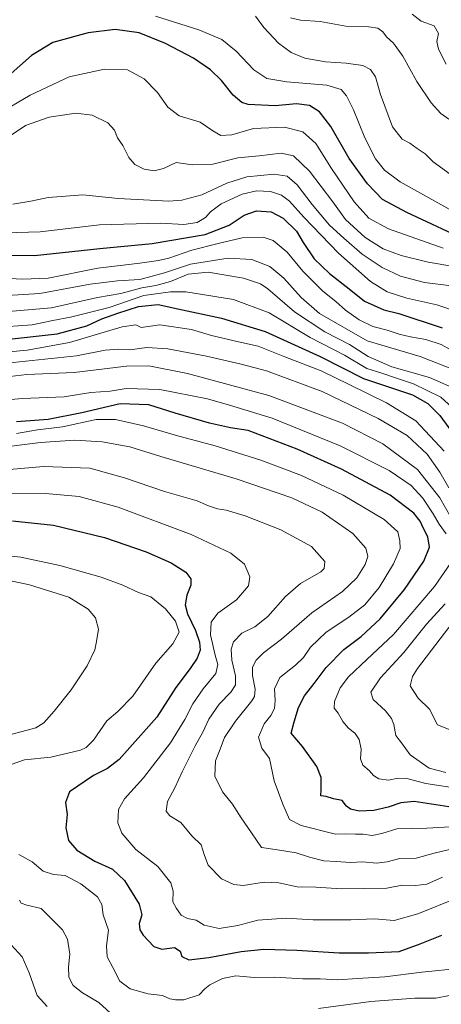
# Model space of a CAD drawing. Units: metres. Extents: x 579917 to 583346, y 4749717 to 4752071.
# Drawn here: x 582114 to 582272, y 4750266 to 4750637 of the extents above; entities that cross this region are included whole.
import ezdxf

# ---------------------------------------------------------------- set-up
doc = ezdxf.new("R2010")
doc.units = ezdxf.units.M
doc.header["$MEASUREMENT"] = 0
doc.layers.add('Curva de nivel maestra', color=36, linetype='Continuous', lineweight=30)
doc.layers.add('Curva de nivel normal', color=36, linetype='Continuous', lineweight=0)

# ---------------------------------------------------------------- blocks, each defined once
blk = doc.blocks.new('*U172')
at = {"layer": 'Curva de nivel normal', "color": 36, "linetype": 'Continuous', "lineweight": 0}
blk.add_polyline3d([(582261.27, 4750638.58, 705), (582264.71, 4750635.96, 705), (582269.55, 4750634.19, 705), (582271.19, 4750631.31, 705), (582270.58, 4750628.36, 705), (582271.27, 4750625.49, 705), (582274.17, 4750619.81, 705)], dxfattribs=at)
blk = doc.blocks.new('*U192')
at = {"layer": 'Curva de nivel normal', "color": 36, "linetype": 'Continuous', "lineweight": 0}
blk.add_polyline3d([(582112.41, 4750480.92, 805), (582120.4, 4750482.24, 805), (582129.73, 4750483.35, 805), (582142.4, 4750486.09, 805), (582149.7, 4750486.16, 805), (582160.28, 4750483.72, 805), (582172.7, 4750480.16, 805), (582187.18, 4750476.26, 805), (582204.41, 4750470.87, 805), (582219.71, 4750465.08, 805), (582235.34, 4750457.71, 805), (582250.79, 4750448.49, 805), (582255.88, 4750443.92, 805), (582256.63, 4750440.52, 805), (582256.79, 4750437.56, 805), (582254.34, 4750431.84, 805), (582248.89, 4750422.88, 805), (582243.46, 4750416.44, 805), (582237.53, 4750411.76, 805), (582228.91, 4750406.11, 805), (582223.06, 4750400.48, 805), (582220.41, 4750396.59, 805), (582217.4, 4750393.65, 805), (582211.54, 4750389.02, 805), (582209.55, 4750384.78, 805), (582209.77, 4750380.46, 805), (582209.5, 4750377.4, 805), (582208.16, 4750374.79, 805), (582205.64, 4750371.6, 805), (582203.44, 4750366.59, 805), (582204.76, 4750362.43, 805), (582207.58, 4750358.56, 805), (582209.34, 4750350.17, 805), (582212.69, 4750341.35, 805), (582215.21, 4750335.59, 805), (582219.49, 4750333.31, 805), (582232.53, 4750330.06, 805), (582236.31, 4750330.22, 805), (582239.96, 4750330.05, 805), (582242.9, 4750330.15, 805), (582246.32, 4750329.66, 805), (582249.96, 4750330.4, 805), (582255.58, 4750332.06, 805), (582266.8, 4750332.39, 805), (582286.7, 4750333.46, 805)], dxfattribs=at)

msp = doc.modelspace()

# ---------------------------------------------------------------- linework, layer by layer
at = {"layer": 'Curva de nivel maestra', "color": 36, "linetype": 'Continuous', "lineweight": 30}
for points in [[(582284.07, 4750552.44, 725), (582259.34, 4750564.04, 725), (582250.2, 4750568.9, 725), (582244.45, 4750574.82, 725), (582237.59, 4750584.35, 725), (582230.7, 4750596.34, 725), (582226.47, 4750601.9, 725), (582222.73, 4750604.28, 725), (582217.81, 4750604.88, 725), (582209.72, 4750604.13, 725), (582199.62, 4750604.62, 725), (582197.28, 4750605.46, 725), (582193.98, 4750608.19, 725), (582189.56, 4750613.62, 725), (582185.48, 4750617.68, 725), (582179.02, 4750622.05, 725), (582168.53, 4750627.56, 725), (582158.55, 4750631.58, 725), (582149.57, 4750632.92, 725), (582139.35, 4750631.61, 725), (582126.16, 4750627.99, 725), (582118.05, 4750623.07, 725), (582109.27, 4750615.35, 725)], [(582096.06, 4750548.03, 750), (582119.18, 4750547.86, 750), (582143.8, 4750550.46, 750), (582163.54, 4750552.36, 750), (582183.4, 4750555.69, 750), (582192.4, 4750559.19, 750), (582198.07, 4750562.98, 750), (582202.78, 4750564.64, 750), (582208.27, 4750564.21, 750), (582212.84, 4750561.9, 750), (582217.82, 4750556.95, 750), (582220.32, 4750552.68, 750), (582224.5, 4750546.53, 750), (582230.25, 4750541.11, 750), (582237.66, 4750535.34, 750), (582243.42, 4750530.61, 750), (582250.71, 4750527.41, 750), (582256.27, 4750525.97, 750), (582272.55, 4750520.56, 750)], [(582107.44, 4750516.15, 775), (582127.76, 4750518.4, 775), (582138.95, 4750521.34, 775), (582144.56, 4750524.03, 775), (582150.52, 4750526.09, 775), (582158.35, 4750528.67, 775), (582165.76, 4750529.34, 775), (582173.21, 4750527.83, 775), (582189.54, 4750524.29, 775), (582206, 4750519.22, 775), (582226.69, 4750509.81, 775), (582242.97, 4750501.61, 775), (582261.4, 4750495.47, 775), (582267.16, 4750492.1, 775), (582271.67, 4750487.67, 775), (582279.47, 4750477.01, 775)], [(582275.14, 4750340.41, 800), (582262.01, 4750342.43, 800), (582256.99, 4750341.86, 800), (582252.24, 4750340.22, 800), (582246.93, 4750338.98, 800), (582241.42, 4750338.79, 800), (582238.11, 4750339.48, 800), (582236.59, 4750340.64, 800), (582235.01, 4750342.72, 800), (582231.75, 4750343.46, 800), (582228.95, 4750344.32, 800), (582226.93, 4750344.52, 800), (582227.02, 4750346.77, 800), (582227.04, 4750351.46, 800), (582225.45, 4750355.51, 800), (582220.08, 4750363.12, 800), (582215.73, 4750368.07, 800), (582216.86, 4750372.43, 800), (582218.6, 4750377.78, 800), (582220.77, 4750382.16, 800), (582224.4, 4750386.74, 800), (582228.95, 4750392.84, 800), (582235.55, 4750399.53, 800), (582242.18, 4750404.44, 800), (582249.32, 4750411.11, 800), (582258.46, 4750422.11, 800), (582265.74, 4750432.78, 800), (582267.79, 4750438.11, 800), (582267.26, 4750441.93, 800), (582265.56, 4750445.07, 800), (582264.33, 4750447.92, 800), (582261.96, 4750450.9, 800), (582253.02, 4750457.61, 800), (582234.76, 4750467.42, 800), (582218.04, 4750475, 800), (582199.58, 4750481.99, 800), (582193, 4750483.03, 800), (582185.1, 4750484.8, 800), (582172.18, 4750488.55, 800), (582162.19, 4750491.7, 800), (582151.4, 4750492.04, 800), (582137.07, 4750488.64, 800), (582124.4, 4750486.12, 800), (582112.4, 4750485.28, 800)], [(582110.91, 4750448, 825), (582126.43, 4750446.43, 825), (582145.57, 4750441.7, 825), (582161.21, 4750436.39, 825), (582170.7, 4750432.18, 825), (582176.13, 4750428.71, 825), (582178.1, 4750426.18, 825), (582178.04, 4750423.76, 825), (582176.56, 4750420.06, 825), (582175.89, 4750416.4, 825), (582176.8, 4750412.96, 825), (582179.82, 4750406.68, 825), (582181.33, 4750402.31, 825), (582181.5, 4750399.36, 825), (582180.47, 4750396.32, 825), (582177.78, 4750392.39, 825), (582172.36, 4750385.3, 825), (582165.23, 4750374.14, 825), (582151.09, 4750358.24, 825), (582146.7, 4750354.88, 825), (582141.41, 4750352.18, 825), (582132.37, 4750346.07, 825), (582130.9, 4750342.03, 825), (582131.48, 4750337.5, 825), (582131.06, 4750332.44, 825), (582131.97, 4750327.72, 825), (582135.2, 4750324.06, 825), (582141.87, 4750319.95, 825), (582148.55, 4750316.95, 825), (582153.12, 4750312.68, 825), (582158.6, 4750303.8, 825), (582159.58, 4750299.78, 825), (582158.62, 4750296.44, 825), (582158.9, 4750294.11, 825), (582160.05, 4750292.11, 825), (582162.1, 4750290.02, 825), (582164.06, 4750287.8, 825), (582167.13, 4750286.8, 825), (582171.86, 4750287.47, 825), (582173.98, 4750286.08, 825), (582174.7, 4750284.07, 825), (582177.27, 4750282.87, 825), (582184.87, 4750283.69, 825), (582196.93, 4750285.97, 825), (582205.5, 4750286.78, 825), (582217.98, 4750286.49, 825), (582233.86, 4750285.41, 825), (582244.9, 4750285.43, 825), (582256.4, 4750285.96, 825), (582264.29, 4750288.81, 825), (582272.48, 4750292.08, 825)]]:
    msp.add_polyline3d(points, dxfattribs=at)
at = {"layer": 'Curva de nivel normal', "color": 36, "linetype": 'Continuous', "lineweight": 0}
for points in [[(582164.71, 4750637.93, 720), (582181.07, 4750632.78, 720), (582189.73, 4750629.08, 720), (582195.07, 4750624.68, 720), (582201.76, 4750617.72, 720), (582206.68, 4750614.47, 720), (582214.2, 4750613.23, 720), (582229.25, 4750611.95, 720), (582234.64, 4750610.34, 720), (582236.67, 4750607.97, 720), (582239.25, 4750602.67, 720), (582243.5, 4750592.13, 720), (582247.55, 4750584.26, 720), (582250.93, 4750579.98, 720), (582256.86, 4750575.57, 720), (582268.7, 4750568.94, 720), (582290.78, 4750556.62, 720)], [(582275.65, 4750578.48, 715), (582269.24, 4750583.14, 715), (582266.26, 4750586.08, 715), (582263.19, 4750588.14, 715), (582260.47, 4750590.06, 715), (582257.6, 4750591.62, 715), (582253.96, 4750596.25, 715), (582249.36, 4750608.37, 715), (582247.53, 4750615.04, 715), (582245.59, 4750617.86, 715), (582242.76, 4750619.27, 715), (582236.53, 4750620.23, 715), (582228.65, 4750620.68, 715), (582220.97, 4750622.11, 715), (582215.78, 4750624.25, 715), (582210.98, 4750627.73, 715), (582205.45, 4750633.62, 715), (582202.41, 4750637.83, 715)], [(582215.54, 4750637.26, 710), (582219.24, 4750636.38, 710), (582226.73, 4750635.86, 710), (582236.4, 4750634.07, 710), (582245.07, 4750633.82, 710), (582248.4, 4750633.4, 710), (582250.22, 4750632.02, 710), (582251.66, 4750630.08, 710), (582254.32, 4750627.69, 710), (582257.84, 4750622.86, 710), (582263.09, 4750613.29, 710), (582268.46, 4750605.27, 710), (582272.14, 4750601.23, 710), (582275.06, 4750599.08, 710)], [(582105.6, 4750601.17, 730), (582117.6, 4750608.1, 730), (582132.23, 4750615.11, 730), (582145.52, 4750617.91, 730), (582154.16, 4750617.65, 730), (582160.52, 4750614.26, 730), (582165.51, 4750609.21, 730), (582169.33, 4750603.71, 730), (582173.62, 4750600.38, 730), (582181.6, 4750597.98, 730), (582186.32, 4750594.69, 730), (582189.31, 4750593.01, 730), (582193.52, 4750593.22, 730), (582201.65, 4750595.68, 730), (582213.25, 4750596.07, 730), (582220.21, 4750594.39, 730), (582225.1, 4750589.92, 730), (582230.95, 4750580.6, 730), (582239.49, 4750568.02, 730), (582245.05, 4750561.94, 730), (582252.38, 4750557.89, 730), (582273.04, 4750550.6, 730)], [(582110.43, 4750593.05, 735), (582115.85, 4750596.79, 735), (582124.78, 4750599.93, 735), (582134.8, 4750601.39, 735), (582140.9, 4750600.7, 735), (582146.86, 4750597.75, 735), (582149.28, 4750594.98, 735), (582150.43, 4750592.1, 735), (582152.43, 4750589.28, 735), (582154.7, 4750584.74, 735), (582156.94, 4750582.09, 735), (582160.44, 4750580.28, 735), (582164.24, 4750579.69, 735), (582167.78, 4750580.62, 735), (582172.58, 4750582.82, 735), (582178.64, 4750581.93, 735), (582186.34, 4750582.15, 735), (582195.78, 4750584.62, 735), (582203.76, 4750585.33, 735), (582211.99, 4750586.34, 735), (582216.73, 4750585.35, 735), (582222.68, 4750579.61, 735), (582231.41, 4750567.98, 735), (582236.22, 4750561.38, 735), (582243.65, 4750554.57, 735), (582250.37, 4750550.4, 735), (582257.15, 4750547.85, 735), (582267.31, 4750545.34, 735), (582276.99, 4750543.7, 735)], [(582111.09, 4750567.14, 740), (582117.85, 4750568.22, 740), (582124.4, 4750569.71, 740), (582137.4, 4750570.6, 740), (582150.64, 4750569.31, 740), (582169.7, 4750568.28, 740), (582174.7, 4750568.64, 740), (582182.24, 4750570.62, 740), (582191.62, 4750575.1, 740), (582199.16, 4750577.46, 740), (582209.42, 4750578.45, 740), (582214.27, 4750577.63, 740), (582218.06, 4750574.43, 740), (582223.66, 4750567.02, 740), (582230.2, 4750559.23, 740), (582235.64, 4750554.34, 740), (582242.52, 4750548.35, 740), (582250.05, 4750543.27, 740), (582256.9, 4750540.06, 740), (582266.01, 4750537.71, 740), (582276.09, 4750536.47, 740)], [(582108.02, 4750556.36, 745), (582121.41, 4750556.68, 745), (582143.64, 4750559.36, 745), (582157.41, 4750559.79, 745), (582166.76, 4750559.96, 745), (582175.46, 4750559.48, 745), (582180.45, 4750560.27, 745), (582183.51, 4750562.1, 745), (582185.4, 4750564.24, 745), (582189.51, 4750567.23, 745), (582197.4, 4750570.94, 745), (582202.73, 4750572.2, 745), (582208.07, 4750571.86, 745), (582212.18, 4750570.56, 745), (582215.21, 4750568.33, 745), (582220.55, 4750562.25, 745), (582233.66, 4750548.7, 745), (582245.59, 4750538.1, 745), (582251.89, 4750534.15, 745), (582259.3, 4750531.8, 745), (582270.59, 4750529.29, 745), (582278.41, 4750526.64, 745)], [(582097.27, 4750539.75, 755), (582114.82, 4750538.99, 755), (582124.4, 4750539.36, 755), (582143.09, 4750543.09, 755), (582158.82, 4750545, 755), (582165.86, 4750545.95, 755), (582169.75, 4750546.8, 755), (582178.43, 4750549.81, 755), (582188.32, 4750552.35, 755), (582197.36, 4750554.52, 755), (582205.22, 4750554.75, 755), (582209.07, 4750553.47, 755), (582214.28, 4750549.09, 755), (582220.24, 4750541.9, 755), (582227.68, 4750534.36, 755), (582232.57, 4750530.49, 755), (582236.24, 4750527.27, 755), (582241.42, 4750523.58, 755), (582246.57, 4750521.09, 755), (582251.95, 4750519.77, 755), (582256.37, 4750518.28, 755), (582260.73, 4750517.28, 755), (582266.48, 4750516.28, 755), (582272.18, 4750514.31, 755), (582275.32, 4750512.61, 755)], [(582102.65, 4750532.38, 760), (582121.21, 4750533.51, 760), (582140.18, 4750537.01, 760), (582150.42, 4750538.29, 760), (582158.82, 4750538.77, 760), (582168.09, 4750541.32, 760), (582177.96, 4750544.59, 760), (582192.06, 4750546.86, 760), (582200.95, 4750546.27, 760), (582207.82, 4750543.66, 760), (582213, 4750539.32, 760), (582219.6, 4750532.02, 760), (582226.49, 4750526, 760), (582244.4, 4750515.71, 760), (582264.3, 4750509.81, 760), (582277.74, 4750504.6, 760)], [(582106.59, 4750526.48, 765), (582125.57, 4750528.2, 765), (582142.9, 4750532.05, 765), (582151.74, 4750533.56, 765), (582159.59, 4750535.63, 765), (582164.84, 4750536.54, 765), (582170.39, 4750538.09, 765), (582177.06, 4750540.76, 765), (582184.52, 4750541.55, 765), (582197.91, 4750539.36, 765), (582204.26, 4750537.13, 765), (582207.01, 4750535.3, 765), (582217.1, 4750526.58, 765), (582228.42, 4750519.12, 765), (582237.8, 4750514.38, 765), (582244.72, 4750509.88, 765), (582253.69, 4750505.99, 765), (582267.86, 4750501.9, 765), (582279.2, 4750496.9, 765)], [(582104.07, 4750520.78, 770), (582118.4, 4750521.76, 770), (582126.07, 4750523.44, 770), (582132.73, 4750524.6, 770), (582147.28, 4750528.22, 770), (582160.39, 4750532.74, 770), (582170.37, 4750534.19, 770), (582176.11, 4750534.14, 770), (582194.06, 4750531.33, 770), (582207.49, 4750526.23, 770), (582222.96, 4750517.03, 770), (582235.82, 4750510.3, 770), (582244.32, 4750505.35, 770), (582249.88, 4750503.53, 770), (582254.72, 4750501.88, 770), (582261.79, 4750499.58, 770), (582272.1, 4750494.48, 770), (582277.85, 4750489.3, 770)], [(582273.41, 4750474.25, 780), (582262.64, 4750485.6, 780), (582251.72, 4750492.42, 780), (582237.67, 4750499.29, 780), (582227.11, 4750504.48, 780), (582213.37, 4750509.74, 780), (582203.32, 4750513.69, 780), (582196, 4750515.35, 780), (582185.82, 4750517.78, 780), (582178.28, 4750519.96, 780), (582166.35, 4750521.69, 780), (582159.3, 4750520.74, 780), (582157.32, 4750521.8, 780), (582152.21, 4750520.97, 780), (582132.4, 4750515.09, 780), (582116.4, 4750512.19, 780), (582104.18, 4750511.09, 780)], [(582275.05, 4750460.47, 785), (582271.76, 4750466.32, 785), (582266.99, 4750473.07, 785), (582259.46, 4750480.16, 785), (582248.53, 4750486.56, 785), (582227.42, 4750496.65, 785), (582206.46, 4750504.46, 785), (582196.94, 4750506.96, 785), (582183.97, 4750509.98, 785), (582169.39, 4750512.75, 785), (582161.54, 4750513.21, 785), (582155.08, 4750512.31, 785), (582150.94, 4750512.6, 785), (582145.87, 4750512.23, 785), (582135, 4750510.04, 785), (582106.48, 4750507.04, 785)], [(582109.92, 4750502.28, 790), (582116.33, 4750503.11, 790), (582134.1, 4750503.8, 790), (582153.78, 4750506.15, 790), (582162.24, 4750506.27, 790), (582176.81, 4750503.42, 790), (582207.44, 4750495.11, 790), (582235.12, 4750484.73, 790), (582250.33, 4750476.93, 790), (582263.32, 4750467.3, 790), (582271.78, 4750456.71, 790), (582276.04, 4750449.08, 790)], [(582104.42, 4750493.15, 795), (582114.68, 4750494.05, 795), (582130.43, 4750494.62, 795), (582140.4, 4750496.34, 795), (582147.73, 4750496.76, 795), (582153.77, 4750497.74, 795), (582166.41, 4750497.42, 795), (582184.26, 4750493.93, 795), (582192.6, 4750491.52, 795), (582208.67, 4750486.58, 795), (582234.17, 4750476.18, 795), (582252.62, 4750466.98, 795), (582260.97, 4750461.34, 795), (582265.34, 4750456.48, 795), (582269.25, 4750450.7, 795), (582271.51, 4750446.79, 795), (582274.15, 4750443.09, 795)], [(582104.38, 4750475.38, 810), (582121.5, 4750477.46, 810), (582134.44, 4750478.41, 810), (582144.66, 4750477.7, 810), (582155.09, 4750475.79, 810), (582166.81, 4750472.18, 810), (582195.04, 4750463.79, 810), (582216.06, 4750456.65, 810), (582227.49, 4750451.24, 810), (582239.01, 4750443.24, 810), (582243.86, 4750437.7, 810), (582244.6, 4750434.56, 810), (582243.59, 4750431.53, 810), (582240.5, 4750426.54, 810), (582235.15, 4750421.47, 810), (582223.54, 4750413.44, 810), (582212.12, 4750403.44, 810), (582205.36, 4750398.38, 810), (582202.56, 4750395.63, 810), (582201.28, 4750392.92, 810), (582201.19, 4750389.87, 810), (582202.26, 4750384.73, 810), (582202.04, 4750381.97, 810), (582201.04, 4750380.26, 810), (582194.84, 4750372.65, 810), (582190.73, 4750366.44, 810), (582189.09, 4750362.11, 810), (582187.38, 4750357.76, 810), (582187.04, 4750351.95, 810), (582189.97, 4750346.01, 810), (582193.71, 4750341.42, 810), (582196.92, 4750336.3, 810), (582200.88, 4750330.59, 810), (582204.67, 4750325.12, 810), (582210.69, 4750324.22, 810), (582217.73, 4750323.14, 810), (582222.73, 4750321.46, 810), (582228.07, 4750320.14, 810), (582232.73, 4750319.85, 810), (582238.07, 4750319.47, 810), (582242.73, 4750319.72, 810), (582247.94, 4750319.18, 810), (582251.91, 4750319.65, 810), (582256.66, 4750320.97, 810), (582262.79, 4750321.07, 810), (582269.63, 4750323, 810), (582276.5, 4750324.58, 810)], [(582096.94, 4750466.15, 815), (582122.56, 4750468.48, 815), (582140.02, 4750467.81, 815), (582153.09, 4750464.23, 815), (582168.07, 4750459.1, 815), (582180.4, 4750455.54, 815), (582184.73, 4750453.71, 815), (582188.12, 4750452.46, 815), (582191.37, 4750452.08, 815), (582198.46, 4750449.92, 815), (582211.86, 4750444.59, 815), (582223.42, 4750438.38, 815), (582228.45, 4750432.68, 815), (582228.25, 4750430.11, 815), (582226.89, 4750428.87, 815), (582219.36, 4750424.38, 815), (582213.72, 4750419.56, 815), (582207.07, 4750412.05, 815), (582202.15, 4750408.16, 815), (582197.28, 4750405.76, 815), (582194.14, 4750402.44, 815), (582193.18, 4750399.78, 815), (582193.42, 4750395.59, 815), (582194.86, 4750389.69, 815), (582194.9, 4750386.26, 815), (582193.18, 4750383.63, 815), (582188.65, 4750379.02, 815), (582184.77, 4750373.32, 815), (582182.54, 4750368.44, 815), (582179.69, 4750363.4, 815), (582174.75, 4750353.54, 815), (582172.04, 4750347.56, 815), (582169.32, 4750342.42, 815), (582168.76, 4750338.75, 815), (582170.14, 4750337.04, 815), (582174.24, 4750334.49, 815), (582178.44, 4750329.5, 815), (582181.99, 4750326.06, 815), (582183.18, 4750322.14, 815), (582184.62, 4750318.48, 815), (582189.57, 4750313.28, 815), (582194.23, 4750311.14, 815), (582197.78, 4750310.84, 815), (582205.59, 4750312.02, 815), (582211.09, 4750311.74, 815), (582218.06, 4750310.24, 815), (582225.07, 4750310.12, 815), (582234.73, 4750309.54, 815), (582251.78, 4750309.78, 815), (582257.55, 4750310.92, 815), (582262.6, 4750310.77, 815), (582266.81, 4750311.36, 815), (582272.75, 4750313.95, 815)], [(582109.07, 4750458.13, 820), (582123.4, 4750458.31, 820), (582136.07, 4750457.17, 820), (582150.68, 4750453.11, 820), (582178.17, 4750442.87, 820), (582193.05, 4750435.84, 820), (582198.27, 4750431.69, 820), (582200.3, 4750426.97, 820), (582199.73, 4750423.52, 820), (582195.19, 4750418.23, 820), (582188.26, 4750413.21, 820), (582185.65, 4750409.88, 820), (582185.48, 4750405.11, 820), (582187.17, 4750397.44, 820), (582188.24, 4750393.95, 820), (582187.4, 4750390.54, 820), (582182.73, 4750384.74, 820), (582178.74, 4750379.12, 820), (582175.76, 4750373.23, 820), (582170.41, 4750364.47, 820), (582160.22, 4750351.27, 820), (582153.1, 4750343.44, 820), (582150.81, 4750339.4, 820), (582150.63, 4750334.43, 820), (582152.13, 4750330.46, 820), (582157.32, 4750324.34, 820), (582165.6, 4750317.92, 820), (582170.46, 4750311.82, 820), (582171.37, 4750308.67, 820), (582171.28, 4750304.68, 820), (582172.66, 4750302.17, 820), (582174.46, 4750299.69, 820), (582176.81, 4750298.4, 820), (582180.09, 4750297.74, 820), (582183.07, 4750295.88, 820), (582188.64, 4750294.58, 820), (582195.69, 4750295.71, 820), (582203.31, 4750297.74, 820), (582213.73, 4750298.46, 820), (582224.01, 4750297.94, 820), (582238.29, 4750297.94, 820), (582247.16, 4750298.3, 820), (582254.51, 4750297.58, 820), (582263.51, 4750300.13, 820), (582278.39, 4750306.13, 820)], [(582099.26, 4750436.02, 830), (582114.02, 4750434.28, 830), (582128.78, 4750431.25, 830), (582144.33, 4750426.83, 830), (582152.45, 4750423.81, 830), (582158.29, 4750420.99, 830), (582163, 4750419.38, 830), (582168.56, 4750414.93, 830), (582172.27, 4750410.31, 830), (582173.68, 4750406.13, 830), (582171.26, 4750401.78, 830), (582164.88, 4750394.44, 830), (582156.2, 4750382.08, 830), (582150.63, 4750376.32, 830), (582146.46, 4750372.75, 830), (582141.48, 4750365.42, 830), (582138.71, 4750362.66, 830), (582136.56, 4750361.75, 830), (582125.37, 4750359.08, 830), (582115.48, 4750358.09, 830), (582110.4, 4750356.32, 830)], [(582088.4, 4750430.1, 835), (582117.4, 4750423.97, 835), (582132.09, 4750419.28, 835), (582139.47, 4750414.75, 835), (582142.18, 4750411.56, 835), (582143.24, 4750407.29, 835), (582142.59, 4750402.66, 835), (582141.92, 4750399.44, 835), (582138.98, 4750393.44, 835), (582133.07, 4750384.44, 835), (582126.57, 4750376.37, 835), (582122.79, 4750371.96, 835), (582119.66, 4750370.12, 835), (582105.07, 4750366.22, 835)], [(582275.85, 4750432.21, 795), (582269.66, 4750423.24, 795), (582254.34, 4750405.18, 795), (582244.22, 4750395.84, 795), (582237.36, 4750389.25, 795), (582234.27, 4750385.11, 795), (582232.1, 4750380.07, 795), (582231.94, 4750377.46, 795), (582233.5, 4750375.64, 795), (582235.26, 4750372.44, 795), (582237.23, 4750370.08, 795), (582239.87, 4750367.99, 795), (582241.34, 4750365.75, 795), (582242.09, 4750362.11, 795), (582241.83, 4750358.44, 795), (582242.73, 4750356.11, 795), (582245.18, 4750354.11, 795), (582246.75, 4750352.23, 795), (582248.78, 4750350.91, 795), (582252.4, 4750350.46, 795), (582256.07, 4750351.19, 795), (582259.25, 4750351.03, 795), (582266.48, 4750349.19, 795), (582279.58, 4750347.15, 795)], [(582273.79, 4750416.78, 790), (582266.71, 4750409.11, 790), (582258.12, 4750398.44, 790), (582249.37, 4750388.91, 790), (582245.78, 4750383.54, 790), (582246.69, 4750380.78, 790), (582251.31, 4750376.56, 790), (582253.59, 4750373.68, 790), (582254.36, 4750371.4, 790), (582255.16, 4750367.2, 790), (582257.27, 4750364.48, 790), (582260.54, 4750359.93, 790), (582267.74, 4750354.93, 790), (582273.99, 4750353.36, 790)], [(582276.3, 4750369.1, 785), (582270.91, 4750371.24, 785), (582267.8, 4750377.1, 785), (582263.55, 4750381.33, 785), (582260.6, 4750385.92, 785), (582261.42, 4750389.46, 785), (582263.29, 4750392.44, 785), (582280.39, 4750414.77, 785)], [(582113.34, 4750322.46, 830), (582118.28, 4750319.67, 830), (582122.42, 4750316.14, 830), (582126.4, 4750314.96, 830), (582130.73, 4750314.53, 830), (582136.67, 4750311.48, 830), (582142.87, 4750306.51, 830), (582144.56, 4750303.71, 830), (582145.09, 4750299.78, 830), (582147.1, 4750294.03, 830), (582146.33, 4750288.1, 830), (582146.58, 4750283.96, 830), (582148.64, 4750279.9, 830), (582151.28, 4750274.77, 830), (582155.19, 4750271.87, 830), (582162, 4750270.06, 830), (582167.42, 4750269.4, 830), (582170.12, 4750268.16, 830), (582172.27, 4750267.83, 830), (582175.38, 4750267.73, 830), (582181.2, 4750269.68, 830), (582183.25, 4750271.87, 830), (582185.17, 4750273.42, 830), (582189.97, 4750275.77, 830), (582195.01, 4750276.75, 830), (582201.93, 4750276.23, 830), (582209.57, 4750276.28, 830), (582220.22, 4750275.64, 830), (582226.76, 4750275.64, 830), (582233.29, 4750275.3, 830), (582240.72, 4750275.78, 830), (582251.03, 4750276.48, 830), (582265.01, 4750278.24, 830), (582279.83, 4750279.71, 830)], [(582113.6, 4750305.33, 835), (582114.2, 4750304.19, 835), (582116.34, 4750303.34, 835), (582121.78, 4750302.12, 835), (582125.8, 4750298.18, 835), (582129.79, 4750294.09, 835), (582131.62, 4750290.61, 835), (582132.48, 4750284.95, 835), (582131.98, 4750280.19, 835), (582132.09, 4750276.28, 835), (582133.72, 4750273.19, 835), (582137.34, 4750270.38, 835), (582143.38, 4750266.76, 835), (582149.22, 4750261.5, 835)], [(582110.47, 4750288.49, 840), (582114.58, 4750283.99, 840), (582117.21, 4750277.92, 840), (582120.19, 4750269.43, 840), (582123.99, 4750265.26, 840)], [(582226.07, 4750264.52, 835), (582245.73, 4750267.2, 835), (582262.38, 4750268.46, 835), (582270.24, 4750268.4, 835), (582275.33, 4750269.38, 835)]]:
    msp.add_polyline3d(points, dxfattribs=at)

# ---------------------------------------------------------------- block references
for name in ['*U172', '*U192']:
    msp.add_blockref(name, (0, 0), dxfattribs=at)

doc.saveas('drawing.dxf')
